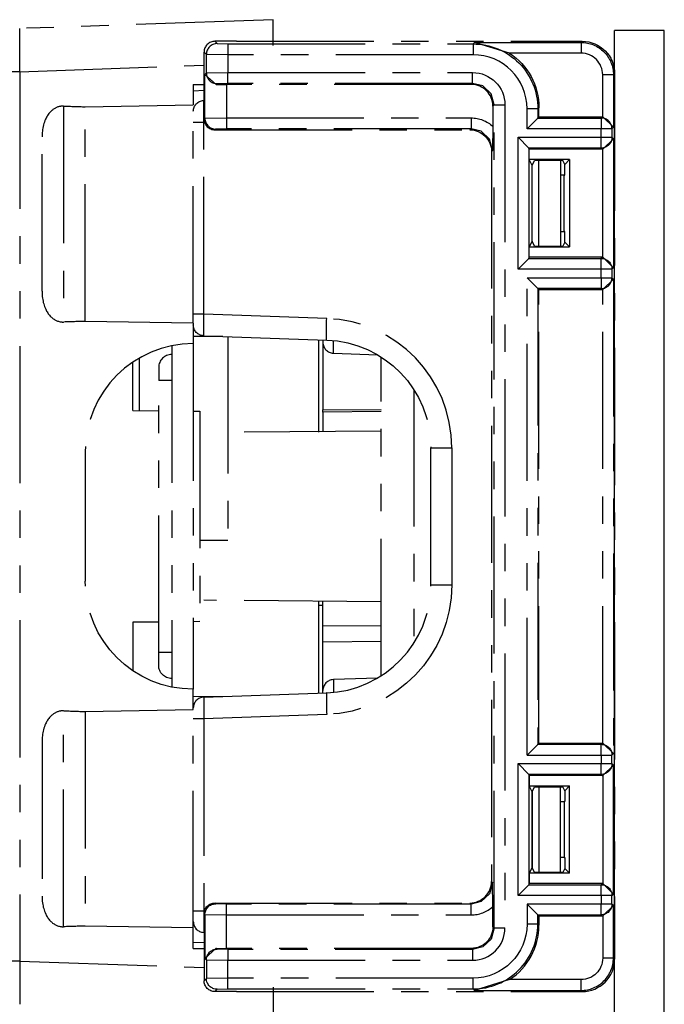
# Model space of a CAD drawing. Extents: x 134 to 2654, y 1953 to 3735.
# Drawn here: x 2306 to 2336, y 2895 to 2941 of the extents above; entities that cross this region are included whole.
import ezdxf

# ---------------------------------------------------------------- set-up
doc = ezdxf.new("R2010")
doc.units = 0
doc.linetypes.add('PHANTOM', pattern=[63.5, 31.75, -6.35, 6.35, -6.35, 6.35, -6.35])
doc.layers.get('0').update_dxf_attribs({"linetype": 'CONTINUOUS'})

msp = doc.modelspace()

# ---------------------------------------------------------------- linework, layer by layer
at = {"color": 5, "linetype": 'PHANTOM', "ltscale": 0.2}
for p, q in [((2317.772, 2940.852), (2306.037, 2940.442)), ((2317.772, 2939.652), (2317.772, 2940.852)), ((2306.037, 2938.443), (2306.037, 2940.442)), ((2315.072, 2939.852), (2315.178, 2939.746)), ((2316.072, 2939.852), (2315.072, 2939.852)), ((2315.178, 2939.746), (2315.678, 2939.729)), ((2315.678, 2939.729), (2315.678, 2939.229)), ((2315.678, 2939.729), (2327.021, 2939.729)), ((2316.072, 2939.852), (2332.073, 2939.852)), ((2327.021, 2939.729), (2327.091, 2939.799)), ((2327.021, 2939.729), (2327.021, 2939.229)), ((2328.706, 2939.299), (2327.091, 2939.799)), ((2327.091, 2939.799), (2332.02, 2939.799)), ((2332.02, 2939.799), (2332.073, 2939.852)), ((2332.02, 2939.799), (2332.02, 2939.299)), ((2314.678, 2939.246), (2314.572, 2939.352)), ((2314.572, 2936.252), (2314.572, 2939.352)), ((2315.678, 2939.229), (2314.678, 2939.246)), ((2314.678, 2938.388), (2314.678, 2939.246)), ((2315.678, 2939.229), (2315.678, 2938.405)), ((2327.021, 2939.229), (2315.678, 2939.229)), ((2332.02, 2939.299), (2328.706, 2939.299)), ((2306.037, 2938.443), (2305.072, 2938.443)), ((2306.037, 2938.443), (2314.572, 2938.741)), ((2306.037, 2938.443), (2306.037, 2897.26)), ((2314.608, 2938.318), (2314.678, 2938.388)), ((2315.138, 2937.848), (2314.608, 2938.318)), ((2314.608, 2936.288), (2314.608, 2938.318)), ((2314.678, 2938.388), (2315.678, 2938.405)), ((2315.678, 2938.405), (2326.996, 2938.405)), ((2315.678, 2937.905), (2315.678, 2938.405)), ((2326.996, 2937.905), (2326.996, 2938.405)), ((2333.02, 2936.352), (2333.02, 2938.3)), ((2333.519, 2938.3), (2333.02, 2938.3)), ((2333.572, 2938.353), (2333.519, 2938.3)), ((2333.519, 2938.3), (2333.519, 2935.869)), ((2333.572, 2938.353), (2333.572, 2897.351)), ((2314.072, 2937.852), (2314.572, 2937.852)), ((2314.072, 2937.852), (2314.072, 2936.906)), ((2315.178, 2937.888), (2315.138, 2937.848)), ((2315.138, 2937.848), (2315.608, 2937.852)), ((2315.678, 2937.905), (2315.178, 2937.888)), ((2326.943, 2937.852), (2315.608, 2937.852)), ((2315.608, 2937.852), (2315.608, 2936.305)), ((2326.996, 2937.905), (2315.678, 2937.905)), ((2326.943, 2937.852), (2326.996, 2937.905)), ((2327.467, 2937.787), (2326.996, 2937.905)), ((2314.072, 2937.565), (2314.572, 2937.583)), ((2327.853, 2937.42), (2327.467, 2937.787)), ((2327.995, 2936.906), (2327.853, 2937.42)), ((2314.572, 2937.111), (2314.555, 2937.11)), ((2314.555, 2936.111), (2314.555, 2937.11)), ((2307.388, 2936.502), (2307.358, 2936.462)), ((2307.419, 2936.54), (2307.388, 2936.502)), ((2307.452, 2936.576), (2307.419, 2936.54)), ((2307.475, 2936.6), (2307.452, 2936.576)), ((2307.5, 2936.624), (2307.475, 2936.6)), ((2307.524, 2936.646), (2307.5, 2936.624)), ((2307.55, 2936.667), (2307.524, 2936.646)), ((2307.576, 2936.688), (2307.55, 2936.667)), ((2307.603, 2936.707), (2307.576, 2936.688)), ((2307.63, 2936.725), (2307.603, 2936.707)), ((2307.658, 2936.742), (2307.63, 2936.725)), ((2307.687, 2936.758), (2307.658, 2936.742)), ((2307.716, 2936.773), (2307.687, 2936.758)), ((2307.746, 2936.787), (2307.716, 2936.773)), ((2307.776, 2936.8), (2307.746, 2936.787)), ((2307.806, 2936.811), (2307.776, 2936.8)), ((2307.836, 2936.82), (2307.806, 2936.811)), ((2307.867, 2936.829), (2307.836, 2936.82)), ((2307.898, 2936.836), (2307.867, 2936.829)), ((2307.92, 2936.84), (2307.898, 2936.836)), ((2307.942, 2936.844), (2307.92, 2936.84)), ((2307.963, 2936.846), (2307.942, 2936.844)), ((2307.985, 2936.849), (2307.963, 2936.846)), ((2308.007, 2936.85), (2307.985, 2936.849)), ((2308.029, 2936.851), (2308.007, 2936.85)), ((2308.051, 2936.851), (2308.029, 2936.851)), ((2308.072, 2936.851), (2308.051, 2936.851)), ((2308.072, 2936.851), (2308.072, 2926.853)), ((2309.072, 2936.819), (2314.072, 2936.906)), ((2309.072, 2926.885), (2309.072, 2936.819)), ((2314.072, 2926.798), (2314.072, 2936.906)), ((2327.995, 2936.906), (2327.942, 2936.853)), ((2327.942, 2936.853), (2327.942, 2935.908)), ((2327.995, 2936.906), (2328.495, 2936.906)), ((2327.995, 2898.798), (2327.995, 2936.906)), ((2328.495, 2936.906), (2328.495, 2898.798)), ((2329.52, 2935.799), (2329.52, 2936.731)), ((2330.019, 2936.731), (2329.52, 2936.731)), ((2330.072, 2936.784), (2330.019, 2936.731)), ((2330.019, 2936.731), (2330.019, 2936.299)), ((2330.072, 2936.352), (2330.072, 2936.784)), ((2307.158, 2936.046), (2307.139, 2935.978)), ((2307.18, 2936.113), (2307.158, 2936.046)), ((2307.205, 2936.179), (2307.18, 2936.113)), ((2307.233, 2936.244), (2307.205, 2936.179)), ((2307.255, 2936.29), (2307.233, 2936.244)), ((2307.278, 2936.335), (2307.255, 2936.29)), ((2307.303, 2936.378), (2307.278, 2936.335)), ((2307.33, 2936.421), (2307.303, 2936.378)), ((2307.358, 2936.462), (2307.33, 2936.421)), ((2314.072, 2936.111), (2314.555, 2936.111)), ((2314.555, 2936.111), (2314.592, 2936.112)), ((2314.555, 2927.219), (2314.555, 2936.111)), ((2314.572, 2936.252), (2314.608, 2936.288)), ((2314.608, 2936.288), (2315.608, 2936.305)), ((2315.608, 2936.305), (2315.608, 2935.805)), ((2315.608, 2936.305), (2326.926, 2936.305)), ((2326.926, 2936.305), (2326.926, 2935.805)), ((2330.019, 2936.299), (2329.52, 2935.799)), ((2330.019, 2936.299), (2330.072, 2936.352)), ((2330.019, 2936.299), (2332.95, 2936.299)), ((2330.072, 2936.352), (2333.003, 2936.352)), ((2332.95, 2936.299), (2333.003, 2936.352)), ((2332.95, 2936.299), (2332.95, 2935.799)), ((2333.519, 2935.869), (2333.02, 2936.352)), ((2307.076, 2935.561), (2307.073, 2935.494)), ((2307.08, 2935.627), (2307.076, 2935.561)), ((2307.086, 2935.692), (2307.08, 2935.627)), ((2307.096, 2935.765), (2307.086, 2935.692)), ((2307.107, 2935.836), (2307.096, 2935.765)), ((2307.122, 2935.907), (2307.107, 2935.836)), ((2307.139, 2935.978), (2307.122, 2935.907)), ((2315.108, 2935.788), (2315.072, 2935.752)), ((2315.072, 2935.752), (2326.873, 2935.752)), ((2315.608, 2935.805), (2315.108, 2935.788)), ((2326.926, 2935.805), (2315.608, 2935.805)), ((2326.873, 2935.752), (2326.926, 2935.805)), ((2327.397, 2935.687), (2326.926, 2935.805)), ((2327.783, 2935.32), (2327.397, 2935.687)), ((2327.942, 2935.908), (2327.925, 2934.806)), ((2332.95, 2935.799), (2329.52, 2935.799)), ((2333.449, 2935.799), (2332.95, 2935.799)), ((2332.95, 2935.405), (2332.95, 2935.799)), ((2333.519, 2935.869), (2333.449, 2935.799)), ((2333.449, 2935.799), (2333.449, 2935.405)), ((2307.073, 2935.494), (2307.072, 2935.428)), ((2307.072, 2928.276), (2307.072, 2935.428)), ((2327.925, 2934.806), (2327.783, 2935.32)), ((2329.104, 2935.405), (2329.604, 2934.905)), ((2329.104, 2935.405), (2332.95, 2935.405)), ((2329.104, 2929.299), (2329.104, 2935.405)), ((2332.95, 2935.405), (2333.449, 2935.405)), ((2332.95, 2934.905), (2332.95, 2935.405)), ((2333.519, 2935.335), (2333.02, 2934.852)), ((2333.449, 2935.405), (2333.519, 2935.335)), ((2333.519, 2935.335), (2333.519, 2929.369)), ((2327.925, 2934.806), (2327.872, 2934.753)), ((2327.872, 2934.753), (2327.872, 2900.951)), ((2332.95, 2934.905), (2329.604, 2934.905)), ((2329.604, 2934.905), (2329.604, 2934.904)), ((2329.604, 2934.904), (2329.604, 2929.799)), ((2329.617, 2934.852), (2329.604, 2934.904)), ((2333.003, 2934.852), (2329.617, 2934.852)), ((2329.617, 2934.372), (2329.617, 2934.852)), ((2333.003, 2934.852), (2332.95, 2934.905)), ((2333.02, 2929.852), (2333.02, 2934.852)), ((2329.752, 2934.102), (2329.617, 2934.372)), ((2331.49, 2934.372), (2329.617, 2934.372)), ((2329.754, 2934.102), (2329.872, 2934.338)), ((2331.172, 2934.338), (2329.872, 2934.338)), ((2330.072, 2930.366), (2330.072, 2934.338)), ((2331.072, 2934.338), (2331.072, 2930.366)), ((2331.266, 2934.149), (2331.172, 2934.338)), ((2331.266, 2934.149), (2331.49, 2934.372)), ((2331.49, 2934.372), (2331.49, 2930.331)), ((2329.752, 2930.602), (2329.752, 2934.102)), ((2329.752, 2934.102), (2329.754, 2934.102)), ((2329.754, 2930.602), (2329.754, 2934.102)), ((2331.266, 2933.652), (2331.266, 2934.149)), ((2331.232, 2933.652), (2331.072, 2933.652)), ((2331.232, 2931.052), (2331.232, 2933.652)), ((2331.232, 2933.652), (2331.266, 2933.652)), ((2331.072, 2931.052), (2331.232, 2931.052)), ((2331.266, 2931.052), (2331.232, 2931.052)), ((2331.266, 2930.555), (2331.266, 2931.052)), ((2329.752, 2930.602), (2329.617, 2930.331)), ((2329.754, 2930.602), (2329.752, 2930.602)), ((2329.872, 2930.366), (2329.754, 2930.602)), ((2331.266, 2930.555), (2331.172, 2930.366)), ((2331.266, 2930.555), (2331.49, 2930.331)), ((2329.617, 2929.852), (2329.617, 2930.331)), ((2329.617, 2930.331), (2331.49, 2930.331)), ((2329.872, 2930.366), (2331.172, 2930.366)), ((2329.604, 2929.799), (2329.104, 2929.299)), ((2329.604, 2929.799), (2329.617, 2929.852)), ((2329.604, 2929.799), (2329.604, 2929.799)), ((2329.604, 2929.799), (2332.95, 2929.799)), ((2333.003, 2929.852), (2329.617, 2929.852)), ((2332.95, 2929.799), (2333.003, 2929.852)), ((2332.95, 2929.299), (2332.95, 2929.799)), ((2333.02, 2929.852), (2333.519, 2929.369)), ((2332.95, 2929.299), (2329.104, 2929.299)), ((2332.95, 2928.905), (2332.95, 2929.299)), ((2333.449, 2929.299), (2332.95, 2929.299)), ((2333.519, 2929.369), (2333.449, 2929.299)), ((2333.449, 2929.299), (2333.449, 2928.905)), ((2329.52, 2928.905), (2332.95, 2928.905)), ((2329.52, 2906.799), (2329.52, 2928.905)), ((2329.52, 2928.905), (2330.019, 2928.405)), ((2332.95, 2928.905), (2333.449, 2928.905)), ((2332.95, 2928.905), (2332.95, 2928.405)), ((2333.02, 2928.352), (2333.519, 2928.835)), ((2333.449, 2928.905), (2333.519, 2928.835)), ((2333.519, 2928.835), (2333.519, 2906.869)), ((2307.072, 2928.276), (2307.073, 2928.196)), ((2330.019, 2928.405), (2330.019, 2907.299)), ((2332.95, 2928.405), (2330.019, 2928.405)), ((2330.019, 2928.405), (2330.072, 2928.352)), ((2330.072, 2907.352), (2330.072, 2928.352)), ((2330.072, 2928.352), (2333.003, 2928.352)), ((2333.003, 2928.352), (2332.95, 2928.405)), ((2333.02, 2907.352), (2333.02, 2928.352)), ((2307.073, 2928.196), (2307.077, 2928.115)), ((2307.077, 2928.115), (2307.084, 2928.035)), ((2307.084, 2928.035), (2307.094, 2927.955)), ((2307.094, 2927.955), (2307.104, 2927.889)), ((2307.104, 2927.889), (2307.116, 2927.825)), ((2307.116, 2927.825), (2307.13, 2927.76)), ((2307.13, 2927.76), (2307.147, 2927.696)), ((2307.147, 2927.696), (2307.166, 2927.632)), ((2307.166, 2927.632), (2307.188, 2927.568)), ((2307.188, 2927.568), (2307.213, 2927.505)), ((2307.213, 2927.505), (2307.24, 2927.443)), ((2307.24, 2927.443), (2307.261, 2927.401)), ((2307.261, 2927.401), (2307.284, 2927.359)), ((2307.284, 2927.359), (2307.308, 2927.318)), ((2307.308, 2927.318), (2307.333, 2927.278)), ((2307.333, 2927.278), (2307.36, 2927.239)), ((2307.36, 2927.239), (2307.389, 2927.2)), ((2307.389, 2927.2), (2307.42, 2927.163)), ((2307.42, 2927.163), (2307.453, 2927.127)), ((2307.453, 2927.127), (2307.479, 2927.1)), ((2307.479, 2927.1), (2307.506, 2927.075)), ((2307.506, 2927.075), (2307.534, 2927.05)), ((2307.534, 2927.05), (2307.563, 2927.026)), ((2307.563, 2927.026), (2307.593, 2927.004)), ((2307.593, 2927.004), (2307.625, 2926.982)), ((2307.625, 2926.982), (2307.657, 2926.962)), ((2307.657, 2926.962), (2307.691, 2926.943)), ((2307.691, 2926.943), (2307.724, 2926.927)), ((2307.724, 2926.927), (2307.758, 2926.911)), ((2307.758, 2926.911), (2307.793, 2926.898)), ((2307.793, 2926.898), (2307.828, 2926.886)), ((2314.555, 2927.219), (2314.072, 2927.219)), ((2320.247, 2927.02), (2314.555, 2927.219)), ((2314.555, 2926.219), (2314.555, 2927.219)), ((2307.828, 2926.886), (2307.865, 2926.875)), ((2307.865, 2926.875), (2307.903, 2926.867)), ((2307.903, 2926.867), (2307.942, 2926.86)), ((2307.942, 2926.86), (2307.961, 2926.858)), ((2307.961, 2926.858), (2307.98, 2926.856)), ((2307.98, 2926.856), (2308.003, 2926.854)), ((2308.003, 2926.854), (2308.026, 2926.853)), ((2308.026, 2926.853), (2308.049, 2926.852)), ((2308.049, 2926.852), (2308.072, 2926.853)), ((2314.072, 2926.798), (2309.072, 2926.885)), ((2314.072, 2926.798), (2314.072, 2925.852)), ((2315.44, 2926.188), (2314.072, 2926.176)), ((2314.555, 2926.219), (2320.247, 2926.02)), ((2315.672, 2926.19), (2315.672, 2916.752)), ((2319.872, 2926.033), (2319.872, 2921.759)), ((2320.072, 2926.027), (2320.072, 2925.909)), ((2320.555, 2925.41), (2320.555, 2926)), ((2313.072, 2925.751), (2313.072, 2909.953)), ((2314.072, 2925.852), (2314.072, 2909.852)), ((2320.072, 2925.909), (2320.072, 2922.782)), ((2311.572, 2925.182), (2311.572, 2922.749)), ((2320.555, 2925.41), (2322.599, 2925.338)), ((2322.772, 2910.472), (2322.772, 2925.232)), ((2311.272, 2922.752), (2311.272, 2924.994)), ((2312.472, 2924.752), (2312.472, 2924.152)), ((2312.472, 2911.552), (2312.472, 2924.152)), ((2313.072, 2924.152), (2312.472, 2924.152)), ((2324.272, 2923.736), (2324.272, 2911.967)), ((2320.072, 2922.782), (2322.772, 2922.806)), ((2311.272, 2922.752), (2312.472, 2922.741)), ((2314.072, 2922.727), (2314.372, 2922.725)), ((2314.372, 2922.725), (2314.372, 2912.979)), ((2320.072, 2922.682), (2320.072, 2922.782)), ((2322.772, 2922.705), (2320.072, 2922.682)), ((2320.072, 2922.682), (2320.072, 2921.782)), ((2322.772, 2921.806), (2315.672, 2921.744)), ((2325.072, 2921.023), (2326.037, 2921.023)), ((2325.072, 2914.68), (2325.072, 2921.023)), ((2326.037, 2921.023), (2326.037, 2914.68)), ((2309.072, 2920.852), (2309.072, 2914.852)), ((2314.372, 2916.752), (2315.672, 2916.752)), ((2325.072, 2914.68), (2326.037, 2914.68)), ((2322.772, 2913.898), (2314.563, 2913.97)), ((2319.872, 2913.923), (2319.872, 2909.67)), ((2320.072, 2913.722), (2319.872, 2913.723)), ((2320.072, 2912.782), (2320.072, 2913.922)), ((2312.472, 2912.962), (2311.272, 2912.952)), ((2311.272, 2912.952), (2311.272, 2910.709)), ((2314.372, 2912.979), (2314.072, 2912.976)), ((2320.072, 2912.782), (2322.772, 2912.806)), ((2320.072, 2912.032), (2320.072, 2912.782)), ((2322.772, 2912.056), (2320.072, 2912.032)), ((2320.072, 2909.978), (2320.072, 2912.032)), ((2313.072, 2911.552), (2312.472, 2911.552)), ((2312.472, 2910.952), (2312.472, 2911.552)), ((2322.599, 2910.366), (2320.555, 2910.294)), ((2320.555, 2910.294), (2320.555, 2909.704)), ((2314.072, 2908.906), (2314.072, 2909.852)), ((2314.555, 2909.485), (2320.247, 2909.683)), ((2320.107, 2909.978), (2320.072, 2909.978)), ((2320.072, 2909.794), (2320.072, 2909.978)), ((2320.072, 2909.677), (2320.072, 2909.794)), ((2314.072, 2909.527), (2315.44, 2909.516)), ((2314.555, 2909.485), (2314.555, 2908.485)), ((2307.55, 2908.667), (2307.524, 2908.646)), ((2307.576, 2908.688), (2307.55, 2908.667)), ((2307.603, 2908.707), (2307.576, 2908.688)), ((2307.63, 2908.725), (2307.603, 2908.707)), ((2307.658, 2908.742), (2307.63, 2908.725)), ((2307.687, 2908.758), (2307.658, 2908.742)), ((2307.716, 2908.773), (2307.687, 2908.758)), ((2307.746, 2908.787), (2307.716, 2908.773)), ((2307.776, 2908.8), (2307.746, 2908.787)), ((2307.806, 2908.811), (2307.776, 2908.8)), ((2307.836, 2908.82), (2307.806, 2908.811)), ((2307.867, 2908.829), (2307.836, 2908.82)), ((2307.898, 2908.836), (2307.867, 2908.829)), ((2307.92, 2908.84), (2307.898, 2908.836)), ((2307.942, 2908.844), (2307.92, 2908.84)), ((2307.963, 2908.846), (2307.942, 2908.844)), ((2307.985, 2908.849), (2307.963, 2908.846)), ((2308.007, 2908.85), (2307.985, 2908.849)), ((2308.029, 2908.851), (2308.007, 2908.85)), ((2308.051, 2908.851), (2308.029, 2908.851)), ((2308.072, 2908.851), (2308.051, 2908.851)), ((2308.072, 2898.853), (2308.072, 2908.851)), ((2309.072, 2908.819), (2314.072, 2908.906)), ((2309.072, 2908.819), (2309.072, 2898.885)), ((2314.072, 2898.798), (2314.072, 2908.906)), ((2320.247, 2908.684), (2314.555, 2908.485)), ((2307.233, 2908.244), (2307.205, 2908.179)), ((2307.255, 2908.29), (2307.233, 2908.244)), ((2307.278, 2908.335), (2307.255, 2908.29)), ((2307.303, 2908.378), (2307.278, 2908.335)), ((2307.33, 2908.421), (2307.303, 2908.378)), ((2307.358, 2908.462), (2307.33, 2908.421)), ((2307.388, 2908.502), (2307.358, 2908.462)), ((2307.419, 2908.54), (2307.388, 2908.502)), ((2307.452, 2908.576), (2307.419, 2908.54)), ((2307.475, 2908.6), (2307.452, 2908.576)), ((2307.5, 2908.624), (2307.475, 2908.6)), ((2307.524, 2908.646), (2307.5, 2908.624)), ((2314.555, 2908.485), (2314.072, 2908.485)), ((2314.555, 2908.485), (2314.555, 2899.593)), ((2307.096, 2907.765), (2307.086, 2907.692)), ((2307.107, 2907.836), (2307.096, 2907.765)), ((2307.122, 2907.907), (2307.107, 2907.836)), ((2307.139, 2907.978), (2307.122, 2907.907)), ((2307.158, 2908.046), (2307.139, 2907.978)), ((2307.18, 2908.113), (2307.158, 2908.046)), ((2307.205, 2908.179), (2307.18, 2908.113)), ((2307.073, 2907.494), (2307.072, 2907.428)), ((2307.072, 2907.428), (2307.072, 2900.276)), ((2307.076, 2907.561), (2307.073, 2907.494)), ((2307.08, 2907.627), (2307.076, 2907.561)), ((2307.086, 2907.692), (2307.08, 2907.627)), ((2329.52, 2906.799), (2330.019, 2907.299)), ((2330.019, 2907.299), (2330.072, 2907.352)), ((2332.95, 2907.299), (2330.019, 2907.299)), ((2330.072, 2907.352), (2333.003, 2907.352)), ((2333.003, 2907.352), (2332.95, 2907.299)), ((2332.95, 2906.799), (2332.95, 2907.299)), ((2333.02, 2907.352), (2333.519, 2906.869)), ((2333.449, 2906.799), (2333.519, 2906.869)), ((2329.104, 2900.299), (2329.104, 2906.405)), ((2329.104, 2906.405), (2329.604, 2905.905)), ((2329.104, 2906.405), (2332.95, 2906.405)), ((2329.52, 2906.799), (2332.95, 2906.799)), ((2332.95, 2906.799), (2333.449, 2906.799)), ((2332.95, 2906.799), (2332.95, 2906.405)), ((2332.95, 2906.405), (2333.449, 2906.405)), ((2332.95, 2905.905), (2332.95, 2906.405)), ((2333.449, 2906.405), (2333.449, 2906.799)), ((2333.519, 2906.335), (2333.449, 2906.405)), ((2333.02, 2905.852), (2333.519, 2906.335)), ((2333.519, 2900.369), (2333.519, 2906.335)), ((2329.604, 2905.905), (2329.604, 2905.904)), ((2332.95, 2905.905), (2329.604, 2905.905)), ((2329.604, 2905.904), (2329.604, 2900.799)), ((2329.604, 2905.904), (2329.617, 2905.852)), ((2333.003, 2905.852), (2329.617, 2905.852)), ((2329.617, 2905.852), (2329.617, 2905.372)), ((2332.95, 2905.905), (2333.003, 2905.852)), ((2333.02, 2905.852), (2333.02, 2900.852)), ((2329.752, 2905.102), (2329.617, 2905.372)), ((2329.617, 2905.372), (2331.49, 2905.372)), ((2329.752, 2905.102), (2329.752, 2901.602)), ((2329.754, 2905.102), (2329.752, 2905.102)), ((2329.754, 2905.102), (2329.872, 2905.338)), ((2329.754, 2901.602), (2329.754, 2905.102)), ((2329.872, 2905.338), (2331.172, 2905.338)), ((2330.072, 2905.338), (2330.072, 2901.366)), ((2331.072, 2901.366), (2331.072, 2905.338)), ((2331.266, 2905.149), (2331.172, 2905.338)), ((2331.266, 2905.149), (2331.49, 2905.372)), ((2331.266, 2905.149), (2331.266, 2904.652)), ((2331.49, 2901.331), (2331.49, 2905.372)), ((2331.072, 2904.652), (2331.232, 2904.652)), ((2331.232, 2904.652), (2331.232, 2902.052)), ((2331.266, 2904.652), (2331.232, 2904.652)), ((2331.232, 2902.052), (2331.072, 2902.052)), ((2331.232, 2902.052), (2331.266, 2902.052)), ((2331.266, 2902.052), (2331.266, 2901.555)), ((2329.752, 2901.602), (2329.617, 2901.331)), ((2329.752, 2901.602), (2329.754, 2901.602)), ((2329.872, 2901.366), (2329.754, 2901.602)), ((2331.172, 2901.366), (2329.872, 2901.366)), ((2331.266, 2901.555), (2331.172, 2901.366)), ((2331.266, 2901.555), (2331.49, 2901.331)), ((2327.925, 2900.898), (2327.872, 2900.951)), ((2329.617, 2901.331), (2329.617, 2900.852)), ((2331.49, 2901.331), (2329.617, 2901.331)), ((2327.942, 2899.796), (2327.925, 2900.898)), ((2329.604, 2900.799), (2329.104, 2900.299)), ((2329.617, 2900.852), (2329.604, 2900.799)), ((2329.604, 2900.799), (2329.604, 2900.799)), ((2329.604, 2900.799), (2332.95, 2900.799)), ((2333.003, 2900.852), (2329.617, 2900.852)), ((2333.003, 2900.852), (2332.95, 2900.799)), ((2332.95, 2900.299), (2332.95, 2900.799)), ((2333.519, 2900.369), (2333.02, 2900.852)), ((2307.072, 2900.276), (2307.073, 2900.196)), ((2307.073, 2900.196), (2307.077, 2900.115)), ((2307.077, 2900.115), (2307.084, 2900.035)), ((2307.084, 2900.035), (2307.094, 2899.955)), ((2332.95, 2900.299), (2329.104, 2900.299)), ((2332.95, 2900.299), (2332.95, 2899.905)), ((2333.449, 2900.299), (2332.95, 2900.299)), ((2333.449, 2900.299), (2333.519, 2900.369)), ((2333.449, 2899.905), (2333.449, 2900.299)), ((2307.094, 2899.955), (2307.104, 2899.889)), ((2307.104, 2899.889), (2307.116, 2899.825)), ((2307.116, 2899.825), (2307.13, 2899.76)), ((2307.13, 2899.76), (2307.147, 2899.696)), ((2307.147, 2899.696), (2307.166, 2899.632)), ((2307.166, 2899.632), (2307.188, 2899.568)), ((2307.188, 2899.568), (2307.213, 2899.505)), ((2314.072, 2899.593), (2314.555, 2899.593)), ((2314.555, 2899.593), (2314.555, 2898.594)), ((2314.555, 2899.593), (2314.592, 2899.592)), ((2315.108, 2899.916), (2315.072, 2899.952)), ((2315.072, 2899.952), (2326.873, 2899.952)), ((2315.608, 2899.899), (2315.108, 2899.916)), ((2326.926, 2899.899), (2315.608, 2899.899)), ((2315.608, 2899.399), (2315.608, 2899.899)), ((2326.873, 2899.952), (2326.926, 2899.899)), ((2326.926, 2899.399), (2326.926, 2899.899)), ((2327.942, 2898.851), (2327.942, 2899.796)), ((2329.52, 2899.905), (2329.52, 2898.973)), ((2330.019, 2899.405), (2329.52, 2899.905)), ((2332.95, 2899.905), (2329.52, 2899.905)), ((2333.449, 2899.905), (2332.95, 2899.905)), ((2332.95, 2899.405), (2332.95, 2899.905)), ((2333.519, 2899.835), (2333.02, 2899.352)), ((2333.519, 2899.835), (2333.449, 2899.905)), ((2333.519, 2897.404), (2333.519, 2899.835)), ((2307.213, 2899.505), (2307.24, 2899.443)), ((2307.24, 2899.443), (2307.261, 2899.401)), ((2307.261, 2899.401), (2307.284, 2899.359)), ((2307.284, 2899.359), (2307.308, 2899.318)), ((2307.308, 2899.318), (2307.333, 2899.278)), ((2307.333, 2899.278), (2307.36, 2899.239)), ((2307.36, 2899.239), (2307.389, 2899.2)), ((2307.389, 2899.2), (2307.42, 2899.163)), ((2307.42, 2899.163), (2307.453, 2899.127)), ((2307.453, 2899.127), (2307.479, 2899.1)), ((2307.479, 2899.1), (2307.506, 2899.075)), ((2314.572, 2899.452), (2314.608, 2899.416)), ((2314.572, 2899.452), (2314.572, 2896.352)), ((2314.608, 2899.416), (2314.608, 2897.386)), ((2314.608, 2899.416), (2315.608, 2899.399)), ((2315.608, 2897.852), (2315.608, 2899.399)), ((2315.608, 2899.399), (2326.926, 2899.399)), ((2330.019, 2898.973), (2330.019, 2899.405)), ((2330.019, 2899.405), (2332.95, 2899.405)), ((2330.019, 2899.405), (2330.072, 2899.352)), ((2330.072, 2899.352), (2330.072, 2898.92)), ((2330.072, 2899.352), (2333.003, 2899.352)), ((2332.95, 2899.405), (2333.003, 2899.352)), ((2333.02, 2899.352), (2333.02, 2897.404)), ((2307.506, 2899.075), (2307.534, 2899.05)), ((2307.534, 2899.05), (2307.563, 2899.026)), ((2307.563, 2899.026), (2307.593, 2899.004)), ((2307.593, 2899.004), (2307.625, 2898.982)), ((2307.625, 2898.982), (2307.657, 2898.962)), ((2307.657, 2898.962), (2307.691, 2898.943)), ((2307.691, 2898.943), (2307.724, 2898.927)), ((2307.724, 2898.927), (2307.758, 2898.911)), ((2307.758, 2898.911), (2307.793, 2898.898)), ((2307.793, 2898.898), (2307.828, 2898.886)), ((2307.828, 2898.886), (2307.865, 2898.875)), ((2307.865, 2898.875), (2307.903, 2898.867)), ((2307.903, 2898.867), (2307.942, 2898.86)), ((2307.942, 2898.86), (2307.961, 2898.858)), ((2307.961, 2898.858), (2307.98, 2898.856)), ((2307.98, 2898.856), (2308.003, 2898.854)), ((2308.003, 2898.854), (2308.026, 2898.853)), ((2308.026, 2898.853), (2308.049, 2898.852)), ((2308.049, 2898.852), (2308.072, 2898.853)), ((2314.072, 2898.798), (2309.072, 2898.885)), ((2314.072, 2897.852), (2314.072, 2898.798)), ((2327.995, 2898.798), (2327.942, 2898.851)), ((2327.995, 2898.798), (2328.495, 2898.798)), ((2330.019, 2898.973), (2329.52, 2898.973)), ((2329.987, 2898.533), (2330.005, 2898.679)), ((2330.005, 2898.679), (2330.016, 2898.826)), ((2330.016, 2898.826), (2330.019, 2898.973)), ((2330.072, 2898.92), (2330.019, 2898.973)), ((2314.572, 2898.593), (2314.555, 2898.594)), ((2329.89, 2898.102), (2329.929, 2898.244)), ((2329.929, 2898.244), (2329.962, 2898.388)), ((2329.962, 2898.388), (2329.987, 2898.533)), ((2314.072, 2898.139), (2314.572, 2898.121)), ((2314.072, 2897.852), (2314.572, 2897.852)), ((2315.138, 2897.856), (2314.608, 2897.386)), ((2315.178, 2897.816), (2315.138, 2897.856)), ((2315.138, 2897.856), (2315.608, 2897.852)), ((2315.678, 2897.799), (2315.178, 2897.816)), ((2326.943, 2897.852), (2315.608, 2897.852)), ((2315.678, 2897.799), (2315.678, 2897.299)), ((2326.996, 2897.799), (2315.678, 2897.799)), ((2326.943, 2897.852), (2326.996, 2897.799)), ((2326.996, 2897.799), (2326.996, 2897.299)), ((2329.731, 2897.691), (2329.791, 2897.825)), ((2329.791, 2897.825), (2329.844, 2897.963)), ((2329.844, 2897.963), (2329.89, 2898.102)), ((2306.037, 2897.26), (2305.072, 2897.26)), ((2306.037, 2897.26), (2314.572, 2896.962)), ((2306.037, 2897.26), (2306.037, 2895.262)), ((2314.608, 2897.386), (2314.678, 2897.316)), ((2314.678, 2897.316), (2315.678, 2897.299)), ((2314.678, 2897.316), (2314.678, 2896.458)), ((2315.678, 2896.474), (2315.678, 2897.299)), ((2315.678, 2897.299), (2326.996, 2897.299)), ((2329.429, 2897.187), (2329.514, 2897.307)), ((2329.514, 2897.307), (2329.593, 2897.431)), ((2329.593, 2897.431), (2329.665, 2897.56)), ((2329.665, 2897.56), (2329.731, 2897.691)), ((2333.519, 2897.404), (2333.02, 2897.404)), ((2333.512, 2897.257), (2333.517, 2897.33)), ((2333.517, 2897.33), (2333.519, 2897.404)), ((2333.572, 2897.351), (2333.519, 2897.404)), ((2329.034, 2896.751), (2329.141, 2896.853)), ((2329.141, 2896.853), (2329.243, 2896.959)), ((2329.243, 2896.959), (2329.339, 2897.071)), ((2329.339, 2897.071), (2329.429, 2897.187)), ((2333.375, 2896.763), (2333.405, 2896.83)), ((2333.405, 2896.83), (2333.431, 2896.899)), ((2333.431, 2896.899), (2333.455, 2896.969)), ((2333.455, 2896.969), (2333.474, 2897.04)), ((2333.474, 2897.04), (2333.49, 2897.112)), ((2333.49, 2897.112), (2333.503, 2897.184)), ((2333.503, 2897.184), (2333.512, 2897.257)), ((2314.678, 2896.458), (2314.572, 2896.352)), ((2315.678, 2896.474), (2314.678, 2896.458)), ((2315.678, 2895.975), (2315.678, 2896.474)), ((2327.021, 2896.474), (2315.678, 2896.474)), ((2327.021, 2895.975), (2327.021, 2896.474)), ((2328.706, 2896.405), (2327.091, 2895.905)), ((2328.434, 2896.329), (2328.562, 2896.401)), ((2328.562, 2896.401), (2328.687, 2896.48)), ((2328.687, 2896.48), (2328.807, 2896.565)), ((2332.02, 2896.405), (2328.706, 2896.405)), ((2328.807, 2896.565), (2328.923, 2896.655)), ((2328.923, 2896.655), (2329.034, 2896.751)), ((2332.02, 2895.905), (2332.02, 2896.405)), ((2333.08, 2896.344), (2333.131, 2896.397)), ((2333.131, 2896.397), (2333.179, 2896.453)), ((2333.179, 2896.453), (2333.224, 2896.511)), ((2333.224, 2896.511), (2333.266, 2896.571)), ((2333.266, 2896.571), (2333.306, 2896.633)), ((2333.306, 2896.633), (2333.342, 2896.697)), ((2333.342, 2896.697), (2333.375, 2896.763)), ((2315.072, 2895.852), (2315.178, 2895.958)), ((2315.178, 2895.958), (2315.678, 2895.975)), ((2315.678, 2895.975), (2327.021, 2895.975)), ((2317.772, 2896.052), (2317.772, 2894.852)), ((2327.021, 2895.975), (2327.168, 2895.978)), ((2327.021, 2895.975), (2327.091, 2895.905)), ((2327.091, 2895.905), (2332.02, 2895.905)), ((2327.168, 2895.978), (2327.315, 2895.989)), ((2327.315, 2895.989), (2327.461, 2896.007)), ((2327.461, 2896.007), (2327.606, 2896.032)), ((2327.606, 2896.032), (2327.75, 2896.065)), ((2327.75, 2896.065), (2327.891, 2896.104)), ((2327.891, 2896.104), (2328.031, 2896.15)), ((2328.031, 2896.15), (2328.168, 2896.203)), ((2328.168, 2896.203), (2328.303, 2896.263)), ((2328.303, 2896.263), (2328.434, 2896.329)), ((2332.02, 2895.905), (2332.094, 2895.907)), ((2332.02, 2895.905), (2332.073, 2895.852)), ((2332.094, 2895.907), (2332.167, 2895.912)), ((2332.167, 2895.912), (2332.24, 2895.921)), ((2332.24, 2895.921), (2332.313, 2895.934)), ((2332.313, 2895.934), (2332.384, 2895.95)), ((2332.384, 2895.95), (2332.455, 2895.97)), ((2332.455, 2895.97), (2332.525, 2895.993)), ((2332.525, 2895.993), (2332.594, 2896.019)), ((2332.594, 2896.019), (2332.661, 2896.049)), ((2332.661, 2896.049), (2332.727, 2896.082)), ((2332.727, 2896.082), (2332.791, 2896.118)), ((2332.791, 2896.118), (2332.853, 2896.158)), ((2332.853, 2896.158), (2332.913, 2896.2)), ((2332.913, 2896.2), (2332.971, 2896.245)), ((2332.971, 2896.245), (2333.027, 2896.293)), ((2333.027, 2896.293), (2333.08, 2896.344)), ((2316.072, 2895.852), (2315.072, 2895.852)), ((2316.072, 2895.852), (2332.073, 2895.852))]:
    msp.add_line(p, q, dxfattribs=at)
for p, q in [((2335.872, 2940.352), (2333.572, 2940.352)), ((2333.572, 2895.852), (2333.572, 2940.352)), ((2333.572, 2896.352), (2333.572, 2940.352)), ((2333.572, 2894.852), (2333.572, 2940.352)), ((2335.872, 2892.552), (2335.872, 2940.352))]:
    msp.add_line(p, q)
at = {"color": 5, "linetype": 'PHANTOM', "ltscale": 0.2, "extrusion": (0, 0, -1)}
for p, q in [((2327.021, 2939.729), (2327.168, 2939.725)), ((2327.168, 2939.725), (2327.315, 2939.715)), ((2327.315, 2939.715), (2327.461, 2939.697)), ((2327.461, 2939.697), (2327.606, 2939.671)), ((2327.606, 2939.671), (2327.75, 2939.639)), ((2332.02, 2939.799), (2332.094, 2939.797)), ((2332.094, 2939.797), (2332.167, 2939.792)), ((2332.167, 2939.792), (2332.24, 2939.783)), ((2332.24, 2939.783), (2332.313, 2939.77)), ((2332.313, 2939.77), (2332.384, 2939.754)), ((2332.384, 2939.754), (2332.455, 2939.734)), ((2332.455, 2939.734), (2332.525, 2939.711)), ((2332.525, 2939.711), (2332.594, 2939.685)), ((2332.594, 2939.685), (2332.661, 2939.655)), ((2327.75, 2939.639), (2327.891, 2939.6)), ((2327.891, 2939.6), (2328.031, 2939.554)), ((2328.031, 2939.554), (2328.168, 2939.501)), ((2328.168, 2939.501), (2328.303, 2939.441)), ((2328.303, 2939.441), (2328.434, 2939.375)), ((2328.434, 2939.375), (2328.562, 2939.302)), ((2328.562, 2939.302), (2328.687, 2939.224)), ((2328.687, 2939.224), (2328.807, 2939.139)), ((2332.661, 2939.655), (2332.727, 2939.622)), ((2332.727, 2939.622), (2332.791, 2939.585)), ((2332.791, 2939.585), (2332.853, 2939.546)), ((2332.853, 2939.546), (2332.913, 2939.504)), ((2332.913, 2939.504), (2332.971, 2939.458)), ((2332.971, 2939.458), (2333.027, 2939.41)), ((2333.027, 2939.41), (2333.08, 2939.36)), ((2333.08, 2939.36), (2333.131, 2939.306)), ((2333.131, 2939.306), (2333.179, 2939.251)), ((2333.179, 2939.251), (2333.224, 2939.193)), ((2328.807, 2939.139), (2328.923, 2939.048)), ((2328.923, 2939.048), (2329.034, 2938.952)), ((2329.034, 2938.952), (2329.141, 2938.851)), ((2329.141, 2938.851), (2329.243, 2938.744)), ((2333.224, 2939.193), (2333.266, 2939.133)), ((2333.266, 2939.133), (2333.306, 2939.07)), ((2333.306, 2939.07), (2333.342, 2939.006)), ((2333.342, 2939.006), (2333.375, 2938.941)), ((2333.375, 2938.941), (2333.405, 2938.873)), ((2333.405, 2938.873), (2333.431, 2938.805)), ((2333.431, 2938.805), (2333.455, 2938.735)), ((2329.243, 2938.744), (2329.339, 2938.633)), ((2329.339, 2938.633), (2329.429, 2938.517)), ((2329.429, 2938.517), (2329.514, 2938.397)), ((2329.514, 2938.397), (2329.593, 2938.272)), ((2333.455, 2938.735), (2333.474, 2938.664)), ((2333.474, 2938.664), (2333.49, 2938.592)), ((2333.49, 2938.592), (2333.503, 2938.52)), ((2333.503, 2938.52), (2333.512, 2938.447)), ((2333.512, 2938.447), (2333.517, 2938.373)), ((2333.517, 2938.373), (2333.519, 2938.3)), ((2329.593, 2938.272), (2329.665, 2938.144)), ((2329.665, 2938.144), (2329.731, 2938.013)), ((2329.731, 2938.013), (2329.791, 2937.878)), ((2329.791, 2937.878), (2329.844, 2937.741)), ((2329.844, 2937.741), (2329.89, 2937.601)), ((2329.89, 2937.601), (2329.929, 2937.459)), ((2329.929, 2937.459), (2329.962, 2937.316)), ((2329.962, 2937.316), (2329.987, 2937.171)), ((2329.987, 2937.171), (2330.005, 2937.025)), ((2330.005, 2937.025), (2330.016, 2936.878)), ((2330.016, 2936.878), (2330.019, 2936.731)), ((2327.925, 2900.898), (2327.783, 2900.384)), ((2327.397, 2900.017), (2326.926, 2899.899)), ((2327.783, 2900.384), (2327.397, 2900.017)), ((2327.995, 2898.798), (2327.853, 2898.284)), ((2327.853, 2898.284), (2327.467, 2897.917)), ((2327.467, 2897.917), (2326.996, 2897.799))]:
    msp.add_line(p, q, dxfattribs=at)
for centre, radius, start, end in [((-2314.572, 2936.61), 0.5, 0, 88), ((-2314.572, 2926.719), 0.5, 272, 0), ((-2320.072, 2921.023), 5, 92, 180), ((-2314.072, 2914.852), 5, 270, 0), ((-2320.037, 2914.68), 6, 180, 268), ((-2313.072, 2910.952), 0.6, 270, 0)]:
    msp.add_arc(centre, radius, start, end, dxfattribs=at)
at = {"color": 5, "linetype": 'PHANTOM', "ltscale": 0.2}
for centre, radius, start, end in [((2320.037, 2921.023), 6, 0, 88), ((2314.072, 2920.852), 5, 90, 180), ((2320.572, 2925.909), 0.5, 180, 268), ((2313.072, 2924.752), 0.6, 90, 180), ((2320.072, 2914.68), 5, 272, 0), ((2320.572, 2909.794), 0.5, 92, 180), ((2314.572, 2908.985), 0.5, 92, 180), ((2314.572, 2899.093), 0.5, 180, 268)]:
    msp.add_arc(centre, radius, start, end, dxfattribs=at)
for centre, major_axis, ratio, start_param, end_param in [((2315.073, 2939.352), (-0.354, 0.354), 0.998783, -0.784789, 0.784789), ((2315.178, 2939.246), (0.354, 0.354), 0.998783, 0.786007, 2.355586), ((2327.018, 2936.728), (1.77, 1.77), 0.998783, 5.498396, 7.067974), ((2332.019, 2938.299), (0.708, 0.708), 0.998783, 5.498396, 7.067974), ((2315.178, 2938.388), (-0.354, 0.354), 0.998783, 0.786007, 2.355586), ((2326.941, 2936.851), (0.708, 0.708), 0.998783, 5.498396, 7.067974), ((2315.073, 2936.252), (0.354, 0.354), 0.998783, 2.356803, 3.926382), ((2315.108, 2936.288), (-0.354, 0.354), 0.998783, 0.786007, 2.355586), ((2332.95, 2935.799), (-0.354, 0.354), 0.998783, 3.9276, 5.497178), ((2332.95, 2928.905), (0.354, 0.354), 0.998783, 3.9276, 5.497178), ((2320.282, 2908.684), (-0.035, 0.999), 0.034878, 0, 1.569578), ((2333.002, 2906.852), (0.354, 0.354), 0.998783, 0.751101, 0.784789), ((2333.002, 2906.352), (-0.354, 0.354), 0.998783, 2.356803, 2.390492), ((2326.872, 2900.953), (-0.708, 0.708), 0.998783, 2.356803, 3.926382), ((2333.002, 2900.352), (0.354, 0.354), 0.998783, 0.751101, 0.784789), ((2326.924, 2900.9), (-1.062, 1.062), 0.998783, 2.356803, 3.101032), ((2333.002, 2899.852), (-0.354, 0.354), 0.998783, 2.356803, 2.390492), ((2326.994, 2898.8), (-1.062, 1.062), 0.998783, 2.356803, 3.926382), ((2327.07, 2898.924), (-2.124, 2.124), 0.998783, 2.931881, 3.926382), ((2332.071, 2897.353), (-1.062, 1.062), 0.998783, 2.356803, 3.926382)]:
    msp.add_ellipse(centre, major_axis=major_axis, ratio=ratio, start_param=start_param, end_param=end_param, dxfattribs=at)
at = {"color": 5, "linetype": 'PHANTOM', "ltscale": 0.2, "extrusion": (0, 0, -1)}
for centre, major_axis, ratio, start_param, end_param in [((2332.071, 2938.351), (1.062, 1.062), 0.998783, -0.784789, 0.784789), ((2327.07, 2936.78), (2.124, 2.124), 0.998783, -0.209711, 0.784789), ((2326.994, 2936.904), (1.062, 1.062), 0.998783, -0.784789, 0.784789), ((2177.764, 2931.852), (193.581, 0), 0.034921, -0.83234, -0.825332), ((2326.924, 2934.804), (1.062, 1.062), 0.998783, -0.784789, -0.040561), ((2333.002, 2935.852), (0.354, 0.354), 0.998783, -0.784789, -0.751101), ((2326.872, 2934.751), (0.708, 0.708), 0.998783, -0.784789, 0.784789), ((2332.95, 2935.405), (0.354, 0.354), 0.998783, 0.786007, 2.355586), ((2333.002, 2935.352), (-0.354, 0.354), 0.998783, 3.892693, 3.926382), ((2332.95, 2929.299), (-0.354, 0.354), 0.998783, 0.786007, 2.355586), ((2333.002, 2929.352), (0.354, 0.354), 0.998783, -0.784789, -0.751101), ((2333.002, 2928.852), (-0.354, 0.354), 0.998783, 3.892693, 3.926382), ((2320.282, 2927.02), (0.035, 0.999), 0.034878, 3.141593, 4.711171), ((2177.764, 2931.852), (193.581, 0), 0.034921, 0.825332, 0.83234), ((2177.764, 2903.852), (193.581, 0), 0.034921, -0.83234, -0.825332), ((2332.95, 2906.799), (-0.354, 0.354), 0.998783, 0.786007, 2.355586), ((2332.95, 2906.405), (0.354, 0.354), 0.998783, 0.786007, 2.355586), ((2332.95, 2900.299), (-0.354, 0.354), 0.998783, 0.786007, 2.355586), ((2315.073, 2899.452), (-0.354, 0.354), 0.998783, 5.498396, 7.067974), ((2315.108, 2899.416), (0.354, 0.354), 0.998783, 3.9276, 5.497178), ((2332.95, 2899.905), (0.354, 0.354), 0.998783, 0.786007, 2.355586), ((2177.764, 2903.852), (193.581, 0), 0.034921, 0.825332, 0.83234), ((2326.941, 2898.853), (-0.708, 0.708), 0.998783, 2.356803, 3.926382), ((2327.018, 2898.976), (-1.77, 1.77), 0.998783, 2.356803, 3.926382), ((2315.178, 2897.316), (0.354, 0.354), 0.998783, 3.9276, 5.497178), ((2332.019, 2897.405), (-0.708, 0.708), 0.998783, 2.356803, 3.926382), ((2315.073, 2896.352), (0.354, 0.354), 0.998783, 2.356803, 3.926382), ((2315.178, 2896.458), (-0.354, 0.354), 0.998783, 3.9276, 5.497178)]:
    msp.add_ellipse(centre, major_axis=major_axis, ratio=ratio, start_param=start_param, end_param=end_param, dxfattribs=at)

doc.saveas('drawing.dxf')
